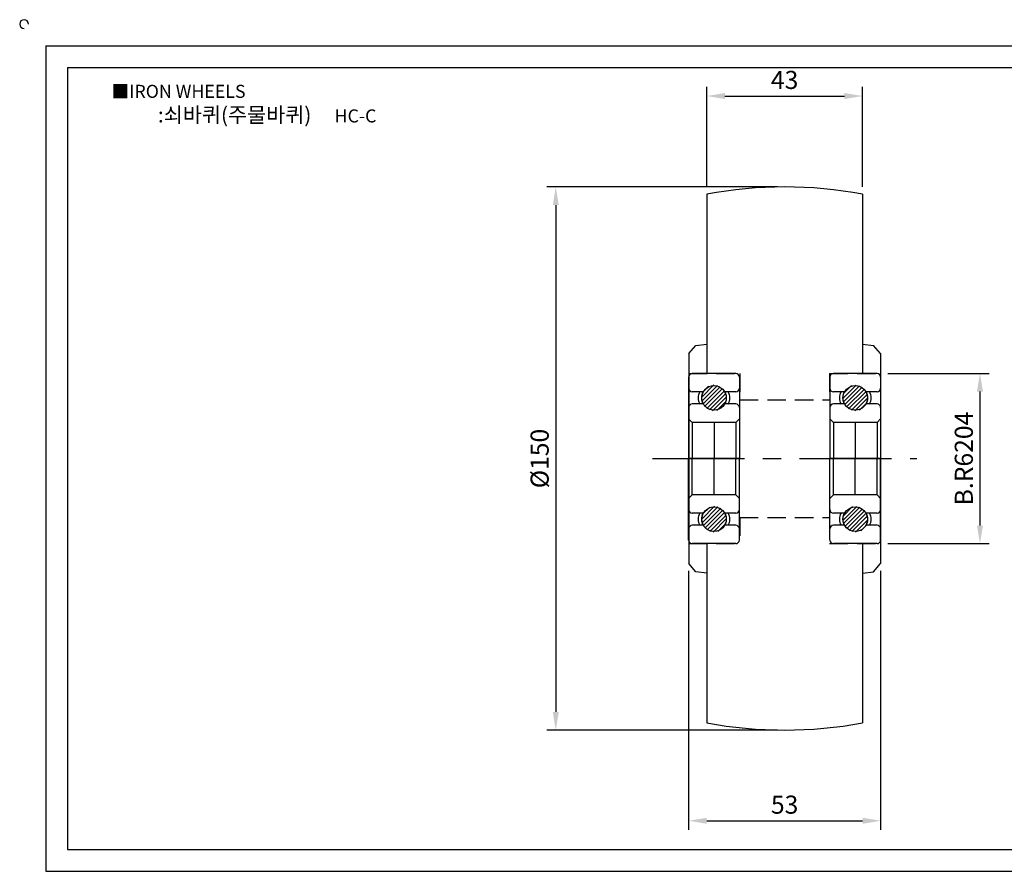
# Model space of a CAD drawing. Units: millimetres. Extents: x 2521 to 2943, y 2105 to 2348.
# Drawn here: x 2521 to 2793, y 2112 to 2348 of the extents above; entities that cross this region are included whole.
import ezdxf

# ---------------------------------------------------------------- set-up
doc = ezdxf.new("R2010")
doc.units = ezdxf.units.MM
doc.header["$LTSCALE"] = 0.8
doc.linetypes.add('CENTER', pattern=[50.8, 31.75, -6.35, 6.35, -6.35])
doc.linetypes.add('HIDDEN', pattern=[9.525, 6.35, -3.175])
doc.styles.get("Standard").update_dxf_attribs({"font": 'arial.ttf'})
doc.dimstyles.new('ISO-25', dxfattribs={"dimtxt": 2.5, "dimasz": 2.5, "dimexe": 1.25, "dimexo": 0.625, "dimtad": 1, "dimtxsty": 'Standard', "dimcen": 2.5, "dimadec": 0, "dimazin": 0, "dimtfac": 1, "dimtmove": 0, "dimatfit": 3, "dimfxl": 1, "dimarcsym": 0})

# ---------------------------------------------------------------- blocks, each defined once
blk = doc.blocks.new('*D122')
at = {"color": 3, "lineweight": -2}
for p, q in [((2705.59, 2195.45), (2705.59, 2123.91)), ((2758.59, 2195.45), (2758.59, 2123.91)), ((2710.59, 2126.41), (2753.59, 2126.41))]:
    blk.add_line(p, q, dxfattribs=at)
at = {"color": 3}
for points in [[(2710.59, 2127.24), (2710.59, 2125.57), (2705.59, 2126.41)], [(2753.59, 2127.24), (2753.59, 2125.57), (2758.59, 2126.41)]]:
    blk.add_solid(points, dxfattribs=at)
at = {"layer": 'Defpoints', "color": 0}
for p in [(2705.59, 2197.45), (2758.59, 2197.45), (2758.59, 2126.41)]:
    blk.add_point(p, dxfattribs=at)
at = {"color": 0, "insert": (2732.09, 2130.21), "char_height": 5, "attachment_point": 5}
blk.add_mtext('53', dxfattribs=at)
blk = doc.blocks.new('*D126')
at = {"color": 3, "lineweight": -2}
for p, q in [((2730.09, 2301.45), (2666.4, 2301.45)), ((2668.9, 2296.45), (2668.9, 2156.45)), ((2730.09, 2151.45), (2666.4, 2151.45))]:
    blk.add_line(p, q, dxfattribs=at)
at = {"color": 3}
for points in [[(2668.07, 2296.45), (2669.74, 2296.45), (2668.9, 2301.45)], [(2668.07, 2156.45), (2669.74, 2156.45), (2668.9, 2151.45)]]:
    blk.add_solid(points, dxfattribs=at)
at = {"layer": 'Defpoints', "color": 0}
for p in [(2732.09, 2301.45), (2668.9, 2151.45), (2732.09, 2151.45)]:
    blk.add_point(p, dxfattribs=at)
at = {"color": 0, "insert": (2665.1, 2226.45), "char_height": 5, "attachment_point": 5, "rotation": 90}
blk.add_mtext('%%C150', dxfattribs=at)
blk = doc.blocks.new('*D128')
at = {"color": 3, "lineweight": -2}
for p, q in [((2710.59, 2301.45), (2710.59, 2329.07)), ((2753.59, 2301.45), (2753.59, 2329.07)), ((2715.59, 2326.57), (2748.59, 2326.57))]:
    blk.add_line(p, q, dxfattribs=at)
at = {"color": 3}
for points in [[(2715.59, 2327.4), (2715.59, 2325.73), (2710.59, 2326.57)], [(2748.59, 2327.4), (2748.59, 2325.73), (2753.59, 2326.57)]]:
    blk.add_solid(points, dxfattribs=at)
at = {"layer": 'Defpoints', "color": 0}
for p in [(2753.59, 2326.57), (2710.59, 2299.45), (2753.59, 2299.45)]:
    blk.add_point(p, dxfattribs=at)
at = {"color": 0, "insert": (2732.09, 2330.37), "char_height": 5, "attachment_point": 5}
blk.add_mtext('43', dxfattribs=at)
blk = doc.blocks.new('6204')
h = blk.add_hatch()
h.set_pattern_fill('ANSI31', color=2, scale=0.25, style=0)
h.set_pattern_definition([(45, (-15.3913, -269.0377), (-0.561266, 0.561266), [])])
h.paths.add_polyline_path([(2312.38, 1974.03, 0.129846), (2312.02, 1975.72, 0.818373), (2305.63, 1974.03, 0.129846), (2305.98, 1972.35, 0.818373)])
h.paths.add_polyline_path([(2305.63, 1940.53, 0.129846), (2305.98, 1938.85, 0.818373), (2312.38, 1940.53, 0.129846), (2312.02, 1942.22, 0.818373)])
at = {"color": 2}
for p, q in [((2302, 1979.78), (2302, 1957.28)), ((2315, 1980.78), (2303, 1980.78)), ((2316, 1979.78), (2316, 1957.28)), ((2302, 1934.78), (2302, 1957.28)), ((2316, 1934.78), (2316, 1957.28)), ((2315, 1933.78), (2303, 1933.78))]:
    blk.add_line(p, q, dxfattribs=at)
for p, q in [((2305.98, 1975.72), (2303, 1975.72)), ((2315, 1975.72), (2312.02, 1975.72)), ((2305.98, 1972.35), (2303, 1972.35)), ((2315, 1972.35), (2312.02, 1972.35)), ((2303, 1967.28), (2302, 1968.28)), ((2315, 1967.28), (2316, 1968.28)), ((2315, 1967.28), (2303, 1967.28)), ((2303, 1967.28), (2303, 1957.28)), ((2315, 1967.28), (2315, 1957.28)), ((2303, 1947.28), (2303, 1957.28)), ((2315, 1947.28), (2315, 1957.28)), ((2303, 1947.28), (2302, 1946.28)), ((2315, 1947.28), (2303, 1947.28)), ((2315, 1947.28), (2316, 1946.28)), ((2305.98, 1942.22), (2303, 1942.22)), ((2315, 1942.22), (2312.02, 1942.22)), ((2305.98, 1938.85), (2303, 1938.85)), ((2315, 1938.85), (2312.02, 1938.85))]:
    blk.add_line(p, q)
at = {"color": 5}
for p, q in [((2309, 1967.28), (2309, 1957.28)), ((2316, 1957.28), (2302, 1957.28)), ((2316, 1957.28), (2302, 1957.28)), ((2309, 1947.28), (2309, 1957.28))]:
    blk.add_line(p, q, dxfattribs=at)
for centre in [(2309, 1974.03), (2309, 1940.53)]:
    blk.add_circle(centre, 3.38)
at = {"color": 2}
for centre, start, end in [((2303, 1979.78), 90, 180), ((2315, 1979.78), 0, 90), ((2303, 1934.78), 180, 270), ((2315, 1934.78), 270, 0)]:
    blk.add_arc(centre, 1, start, end, dxfattribs=at)
for centre, radius, start, end in [((2303, 1976.72), 1, 180, 270), ((2315, 1976.72), 1, 270, 0), ((2308, 1974.03), 3.38, 150, 210), ((2308.9, 1974.03), 3.38, 150, 210), ((2309.1, 1974.03), 3.38, 330, 30), ((2310, 1974.03), 3.38, 330, 30), ((2303, 1971.35), 1, 90, 180), ((2315, 1971.35), 1, 0, 90), ((2303, 1943.22), 1, 180, 270), ((2308, 1940.53), 3.38, 150, 210), ((2308.9, 1940.53), 3.38, 150, 210), ((2309.1, 1940.53), 3.38, 330, 30), ((2310, 1940.53), 3.38, 330, 30), ((2315, 1943.22), 1, 270, 0), ((2303, 1937.85), 1, 90, 180), ((2315, 1937.85), 1, 0, 90)]:
    blk.add_arc(centre, radius, start, end)
blk = doc.blocks.new('*D140')
at = {"color": 3, "lineweight": -2}
for p, q in [((2760.59, 2249.95), (2788.52, 2249.95)), ((2786.02, 2244.95), (2786.02, 2207.95)), ((2760.59, 2202.95), (2788.52, 2202.95))]:
    blk.add_line(p, q, dxfattribs=at)
at = {"color": 3}
for points in [[(2785.18, 2244.95), (2786.85, 2244.95), (2786.02, 2249.95)], [(2785.18, 2207.95), (2786.85, 2207.95), (2786.02, 2202.95)]]:
    blk.add_solid(points, dxfattribs=at)
at = {"layer": 'Defpoints', "color": 0}
for p in [(2758.59, 2249.95), (2758.59, 2202.95), (2786.02, 2202.95)]:
    blk.add_point(p, dxfattribs=at)
at = {"color": 0, "insert": (2782.21, 2226.45), "char_height": 5, "attachment_point": 5, "rotation": 90}
blk.add_mtext('B.R6204', dxfattribs=at)

msp = doc.modelspace()

# ---------------------------------------------------------------- linework, layer by layer
for p, q in [((2528.095, 2340.45), (2528.095, 2112.45)), ((2528.095, 2340.45), (2936.095, 2340.45)), ((2534.095, 2334.45), (2534.095, 2118.45)), ((2534.095, 2334.45), (2930.095, 2334.45)), ((2710.595, 2299.45), (2710.595, 2249.95)), ((2753.595, 2299.45), (2753.595, 2249.95)), ((2705.595, 2255.45), (2707.579, 2257.698)), ((2707.579, 2257.698), (2710.595, 2258.075)), ((2753.595, 2258.075), (2756.61, 2257.698)), ((2758.595, 2255.45), (2756.61, 2257.698)), ((2705.595, 2255.45), (2705.595, 2197.45)), ((2758.595, 2255.45), (2758.595, 2197.45)), ((2710.595, 2202.95), (2710.595, 2153.45)), ((2753.595, 2202.95), (2753.595, 2153.45)), ((2707.579, 2195.202), (2705.595, 2197.45)), ((2756.61, 2195.202), (2758.595, 2197.45)), ((2710.595, 2194.825), (2707.579, 2195.202)), ((2753.595, 2194.825), (2756.61, 2195.202)), ((2534.095, 2118.45), (2930.095, 2118.45)), ((2528.095, 2112.45), (2936.095, 2112.45))]:
    msp.add_line(p, q)
at = {"color": 2, "linetype": 'HIDDEN'}
for p, q in [((2705.595, 2249.95), (2719.695, 2249.95)), ((2719.695, 2249.95), (2719.695, 2242.7)), ((2744.495, 2249.95), (2758.595, 2249.95)), ((2744.495, 2249.95), (2744.495, 2242.7)), ((2719.695, 2242.7), (2744.495, 2242.7)), ((2719.695, 2210.2), (2744.495, 2210.2)), ((2719.695, 2210.2), (2719.695, 2202.95)), ((2744.495, 2210.2), (2744.495, 2202.95)), ((2705.595, 2202.95), (2719.695, 2202.95)), ((2744.495, 2202.95), (2758.595, 2202.95))]:
    msp.add_line(p, q, dxfattribs=at)
at = {"color": 1, "linetype": 'CENTER'}
msp.add_line((2695.595, 2226.45), (2768.595, 2226.45), dxfattribs=at)
for centre, radius, start, end in [((2522.095, 2346.45), 1.2, 0, 270), ((2732.095, 2184.888), 116.562, 79.37091, 100.62909), ((2732.095, 2268.013), 116.562, 259.37091, 280.62909)]:
    msp.add_arc(centre, radius, start, end)

# ---------------------------------------------------------------- block references
for p in [(403.593, 269.167), (442.593, 269.167)]:
    msp.add_blockref('6204', p)

# ---------------------------------------------------------------- texts
at = {"insert": (2546.223, 2329.66), "char_height": 3.6, "attachment_point": 1}
msp.add_mtext_dynamic_manual_height_columns('{\\fGulim|b0|i0|c129|p50;■IRON WHEELS}', width=91.28112, gutter_width=12.5, heights=[0], dxfattribs=at)
at = {"insert": (2589.222, 2321.373), "char_height": 4.2, "width": 96, "attachment_point": 5}
msp.add_mtext('{\\fMalgun Gothic|b0|i0|c129|p50;\\C152;:쇠바퀴(주물바퀴)  \\Ftxt,whgtxt|c129;   \\f휴먼고딕|b0|i0|c129|p2;\\H0.85714x;\\C1;HC-C}', dxfattribs=at)

# ---------------------------------------------------------------- dimensions: what is measured, and where the dimension line sits
for base, p1, p2, picture, middle in [((2753.595, 2326.566), (2710.595, 2299.45), (2753.595, 2299.45), '*D128', (2732.095, 2326.566)), ((2758.595, 2126.407), (2705.595, 2197.45), (2758.595, 2197.45), '*D122', (2732.095, 2126.407))]:
    dim = msp.add_linear_dim(base=base, p1=p1, p2=p2, dimstyle='ISO-25', override={"dimscale": 2, "dimexo": 1, "dimclrd": 3, "dimclre": 3})
    dim.commit()
    dim.dimension.update_dxf_attribs({"geometry": picture, "text_midpoint": middle, "dimtype": 160})
dim = msp.add_linear_dim(base=(2668.905, 2151.45), p1=(2732.095, 2301.45), p2=(2732.095, 2151.45), angle=90, text='%%C150', dimstyle='ISO-25', override={"dimscale": 2, "dimexo": 1, "dimclrd": 3, "dimclre": 3})
dim.commit()
dim.dimension.update_dxf_attribs({"geometry": '*D126', "text_midpoint": (2668.905, 2226.45), "dimtype": 160})
dim = msp.add_linear_dim(base=(2786.018, 2202.95), p1=(2758.595, 2249.95), p2=(2758.595, 2202.95), angle=90, text='B.R6204', dimstyle='ISO-25', override={"dimscale": 2, "dimexo": 1, "dimclrd": 3, "dimclre": 3})
dim.commit()
dim.dimension.update_dxf_attribs({"geometry": '*D140', "text_midpoint": (2782.215, 2226.45)})

doc.saveas('drawing.dxf')
